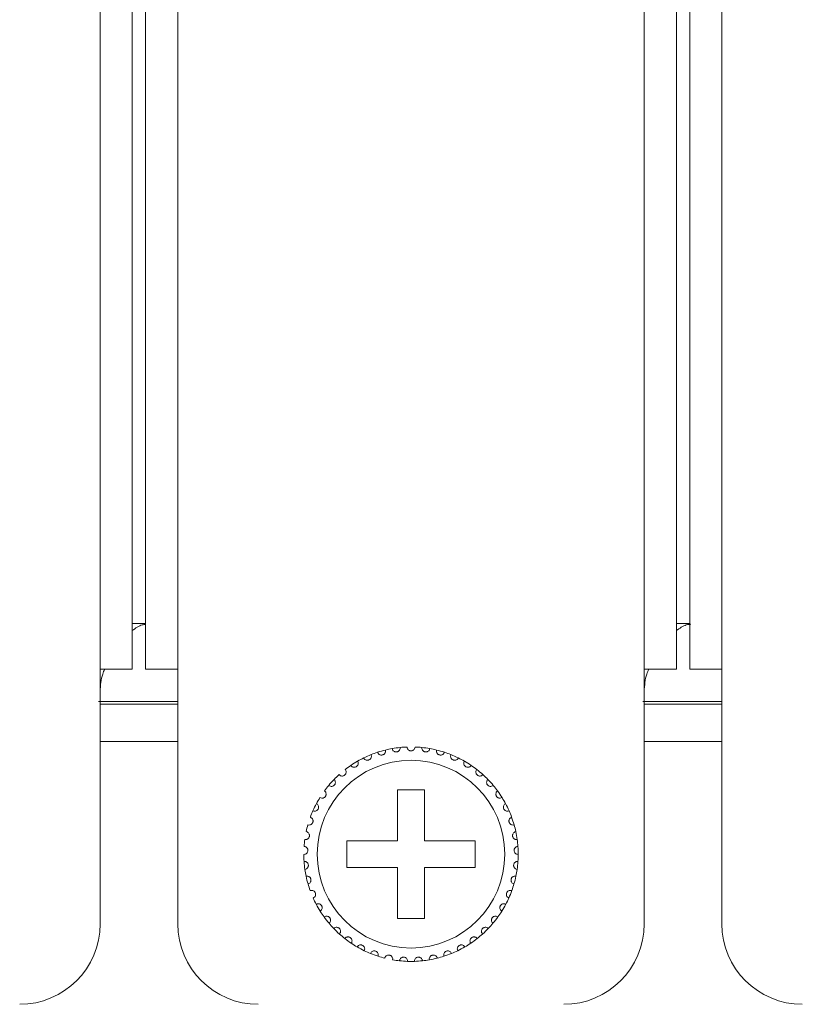
# Model space of a CAD drawing. Units: inches. Extents: x 3.4 to 68.6, y 3.4 to 44.8.
# Drawn here: x 18.2 to 19.3, y 33 to 34.5 of the extents above; entities that cross this region are included whole.
import ezdxf

# ---------------------------------------------------------------- set-up
doc = ezdxf.new("R2010")
doc.units = ezdxf.units.IN
doc.header["$MEASUREMENT"] = 0

msp = doc.modelspace()

# ---------------------------------------------------------------- linework, layer by layer
at = {"color": 7, "linetype": 'Continuous', "lineweight": 15}
for p, q in [((18.29302, 33.54367), (18.29302, 41.30367)), ((18.34102, 33.54367), (18.34102, 41.30367)), ((18.36102, 33.54367), (18.36102, 41.30367)), ((18.40902, 33.54367), (18.40902, 41.30367)), ((19.10502, 33.54367), (19.10502, 41.30367)), ((19.15302, 33.54367), (19.15302, 41.30367)), ((19.17302, 33.54367), (19.17302, 41.30367)), ((19.22102, 33.54367), (19.22102, 41.30367)), ((18.36102, 33.61167), (18.34102, 33.61167)), ((19.17302, 33.61167), (19.15302, 33.61167)), ((18.29302, 33.16367), (18.29302, 33.54367)), ((18.34102, 33.54367), (18.29302, 33.54367)), ((18.40902, 33.54367), (18.36102, 33.54367)), ((18.40902, 33.54367), (18.40902, 33.16367)), ((19.10502, 33.16367), (19.10502, 33.54367)), ((19.15302, 33.54367), (19.10502, 33.54367)), ((19.22102, 33.54367), (19.17302, 33.54367)), ((19.22102, 33.54367), (19.22102, 33.16367)), ((18.29082, 33.49567), (18.40902, 33.49567)), ((19.10282, 33.49567), (19.22102, 33.49567)), ((18.29302, 33.49167), (18.40902, 33.49167)), ((19.10502, 33.49167), (19.22102, 33.49167)), ((18.29302, 33.43567), (18.40902, 33.43567)), ((19.10502, 33.43567), (19.22102, 33.43567)), ((18.77702, 33.36367), (18.73702, 33.36367)), ((18.73702, 33.36367), (18.73702, 33.28767)), ((18.77702, 33.28767), (18.77702, 33.36367)), ((18.73702, 33.28767), (18.66102, 33.28767)), ((18.66102, 33.28767), (18.66102, 33.24767)), ((18.85302, 33.28767), (18.77702, 33.28767)), ((18.85302, 33.24767), (18.85302, 33.28767)), ((18.66102, 33.24767), (18.73702, 33.24767)), ((18.73702, 33.24767), (18.73702, 33.17167)), ((18.77702, 33.17167), (18.77702, 33.24767)), ((18.77702, 33.24767), (18.85302, 33.24767)), ((18.73702, 33.17167), (18.77702, 33.17167))]:
    msp.add_line(p, q, dxfattribs=at)
msp.add_circle((18.75702, 33.26767), 0.14, dxfattribs=at)
for centre, radius, start, end in [((18.75702, 33.26767), 0.16, 103.85128, 108.14872), ((18.75702, 33.26767), 0.16, 100.14872, 103.85128), ((18.75702, 33.26767), 0.16, 95.85128, 100.14872), ((18.75702, 33.26767), 0.16, 92.14872, 95.85128), ((18.75702, 33.26767), 0.16, 84.14872, 87.85128), ((18.75702, 33.26767), 0.16, 79.85128, 84.14872), ((18.75702, 33.26767), 0.16, 76.14872, 79.85128), ((18.75702, 33.26767), 0.16, 71.85128, 76.14872), ((18.75702, 33.26767), 0.16, 119.85128, 124.14872), ((18.75702, 33.26767), 0.16, 116.14872, 119.85128), ((18.75702, 33.26767), 0.16, 111.85128, 116.14872), ((18.75702, 33.26767), 0.16, 108.14872, 111.85128), ((18.75702, 33.26767), 0.16, 68.14872, 71.85128), ((18.75702, 33.26767), 0.16, 63.85128, 68.14872), ((18.75702, 33.26767), 0.16, 60.14872, 63.85128), ((18.75702, 33.26767), 0.16, 55.85128, 60.14872), ((18.75702, 33.26767), 0.16, 124.14872, 127.85128), ((18.75702, 33.26767), 0.16, 52.14872, 55.85128), ((18.75702, 33.26767), 0.16, 47.85128, 52.14872), ((18.75702, 33.26767), 0.16, 135.85128, 140.14872), ((18.75702, 33.26767), 0.16, 132.14872, 135.85128), ((18.75702, 33.26767), 0.16, 44.14872, 47.85128), ((18.75702, 33.26767), 0.16, 39.85128, 44.14872), ((18.75702, 33.26767), 0.16, 140.14872, 143.85128), ((18.75702, 33.26767), 0.16, 36.14872, 39.85128), ((18.75702, 33.26767), 0.16, 31.85128, 36.14872), ((18.75702, 33.26767), 0.16, 148.14872, 151.85128), ((18.75702, 33.26767), 0.16, 28.14872, 31.85128), ((18.75702, 33.26767), 0.16, 156.14872, 159.85128), ((18.75702, 33.26767), 0.16, 151.85128, 156.14872), ((18.75702, 33.26767), 0.16, 23.85128, 28.14872), ((18.75702, 33.26767), 0.16, 20.14872, 23.85128), ((18.75702, 33.26767), 0.16, 15.85128, 20.14872), ((18.75702, 33.26767), 0.16, 164.14872, 167.85128), ((18.75702, 33.26767), 0.16, 12.14872, 15.85128), ((18.75702, 33.26767), 0.16, 172.14872, 175.85128), ((18.75702, 33.26767), 0.16, 7.85128, 12.14872), ((18.75702, 33.26767), 0.16, 4.14872, 7.85128), ((18.75702, 33.26767), 0.16, 359.85128, 4.14872), ((18.75702, 33.26767), 0.16, 180.14872, 183.85128), ((18.75702, 33.26767), 0.16, 356.14872, 359.85128), ((18.75702, 33.26767), 0.16, 183.85128, 188.14872), ((18.75702, 33.26767), 0.16, 188.14872, 191.85128), ((18.75702, 33.26767), 0.16, 348.14872, 351.85128), ((18.75702, 33.26767), 0.16, 351.85128, 356.14872), ((18.75702, 33.26767), 0.16, 191.85128, 196.14872), ((18.75702, 33.26767), 0.16, 343.85128, 348.14872), ((18.75702, 33.26767), 0.16, 196.14872, 199.85128), ((18.75702, 33.26767), 0.16, 340.14872, 343.85128), ((18.75702, 33.26767), 0.16, 204.14872, 207.85128), ((18.75702, 33.26767), 0.16, 332.14872, 335.85128), ((18.75702, 33.26767), 0.16, 335.85128, 340.14872), ((18.75702, 33.26767), 0.16, 207.85128, 212.14872), ((18.75702, 33.26767), 0.16, 327.85128, 332.14872), ((18.75702, 33.26767), 0.16, 212.14872, 215.85128), ((18.75702, 33.26767), 0.16, 215.85128, 220.14872), ((18.75702, 33.26767), 0.16, 319.85128, 324.14872), ((18.75702, 33.26767), 0.16, 324.14872, 327.85128), ((18.17302, 33.16367), 0.12, 270, 0), ((18.52902, 33.16367), 0.12, 180, 270), ((18.75702, 33.26767), 0.16, 220.14872, 223.85128), ((18.75702, 33.26767), 0.16, 223.85128, 228.14872), ((18.75702, 33.26767), 0.16, 311.85128, 316.14872), ((18.75702, 33.26767), 0.16, 316.14872, 319.85128), ((18.98502, 33.16367), 0.12, 270, 0), ((19.34102, 33.16367), 0.12, 180, 270), ((18.75702, 33.26767), 0.16, 228.14872, 231.85128), ((18.75702, 33.26767), 0.16, 231.85128, 236.14872), ((18.75702, 33.26767), 0.16, 303.85128, 308.14872), ((18.75702, 33.26767), 0.16, 308.14872, 311.85128), ((18.75702, 33.26767), 0.16, 236.14872, 239.85128), ((18.75702, 33.26767), 0.16, 239.85128, 244.14872), ((18.75702, 33.26767), 0.16, 295.85128, 300.14872), ((18.75702, 33.26767), 0.16, 300.14872, 303.85128), ((18.75702, 33.26767), 0.16, 244.14872, 247.85128), ((18.75702, 33.26767), 0.16, 247.85128, 252.14872), ((18.75702, 33.26767), 0.16, 252.14872, 255.85128), ((18.75702, 33.26767), 0.16, 279.85128, 284.14872), ((18.75702, 33.26767), 0.16, 284.14872, 287.85128), ((18.75702, 33.26767), 0.16, 287.85128, 292.14872), ((18.75702, 33.26767), 0.16, 292.14872, 295.85128), ((18.75702, 33.26767), 0.16, 260.14872, 263.85128), ((18.75702, 33.26767), 0.16, 263.85128, 268.14872), ((18.75702, 33.26767), 0.16, 268.14872, 271.85128), ((18.75702, 33.26767), 0.16, 271.85128, 276.14872), ((18.75702, 33.26767), 0.16, 276.14872, 279.85128)]:
    msp.add_arc(centre, radius, start, end, dxfattribs=at)
for points, knots in [([(18.34102, 33.60117), (18.34597, 33.60479), (18.35262, 33.60966), (18.35931, 33.61031), (18.36102, 33.61047)], [0, 0, 0, 0, 0.744134, 1, 1, 1, 1]), ([(19.15302, 33.60117), (19.15797, 33.60474), (19.16508, 33.60987), (19.17223, 33.61049), (19.17441, 33.61068)], [0, 0, 0, 0, 0.6956448, 1, 1, 1, 1]), ([(18.29302, 33.51044), (18.29358, 33.51954), (18.29433, 33.53153), (18.29886, 33.54131), (18.29996, 33.54367)], [0, 0, 0, 0, 0.7586286, 1, 1, 1, 1]), ([(19.10502, 33.51045), (19.10558, 33.51954), (19.10633, 33.53153), (19.11086, 33.54131), (19.11196, 33.54367)], [0, 0, 0, 0, 0.758211, 1, 1, 1, 1]), ([(18.70718, 33.41971), (18.70757, 33.41886), (18.70822, 33.41741), (18.71008, 33.41607), (18.71183, 33.41549), (18.7135, 33.41543), (18.71502, 33.41578), (18.71634, 33.41648), (18.71757, 33.41755), (18.71863, 33.41923), (18.71905, 33.4212), (18.71881, 33.42249), (18.71872, 33.42301)], [0, 0, 0, 0, 0.1731303, 0.2937508, 0.381919, 0.4516825, 0.5218105, 0.5843532, 0.6501529, 0.7543629, 0.8999902, 1, 1, 1, 1]), ([(18.72883, 33.42517), (18.72909, 33.42427), (18.72954, 33.42274), (18.73119, 33.42115), (18.73285, 33.42034), (18.73449, 33.42005), (18.73604, 33.42018), (18.73745, 33.42069), (18.73881, 33.42158), (18.7401, 33.4231), (18.74079, 33.42499), (18.74073, 33.4263), (18.74071, 33.42683)], [0, 0, 0, 0, 0.1731647, 0.2937884, 0.3819182, 0.4517003, 0.5218116, 0.5843651, 0.6501846, 0.7543732, 0.8999403, 1, 1, 1, 1]), ([(18.76302, 33.42755), (18.76288, 33.42663), (18.76265, 33.42506), (18.76124, 33.42326), (18.75971, 33.42222), (18.75828, 33.42175), (18.75686, 33.42162), (18.75543, 33.42181), (18.75386, 33.42247), (18.75233, 33.42373), (18.75125, 33.42552), (18.75109, 33.42691), (18.75102, 33.42755)], [0, 0, 0, 0, 0.1731541, 0.2937385, 0.381927, 0.4516866, 0.4999412, 0.5698699, 0.6394394, 0.739196, 0.8792152, 1, 1, 1, 1]), ([(18.78521, 33.42517), (18.78495, 33.42427), (18.7845, 33.42274), (18.78285, 33.42115), (18.78119, 33.42034), (18.77955, 33.42005), (18.77799, 33.42018), (18.77659, 33.42069), (18.77523, 33.42158), (18.77394, 33.4231), (18.77325, 33.42499), (18.77331, 33.4263), (18.77333, 33.42683)], [0, 0, 0, 0, 0.1731676, 0.2937907, 0.3819202, 0.4516896, 0.5218137, 0.5843669, 0.6501861, 0.7543743, 0.8999407, 1, 1, 1, 1]), ([(18.80686, 33.41971), (18.80647, 33.41886), (18.80582, 33.41741), (18.80396, 33.41607), (18.80221, 33.41549), (18.80054, 33.41543), (18.79902, 33.41578), (18.7977, 33.41648), (18.79647, 33.41755), (18.79541, 33.41923), (18.79499, 33.4212), (18.79523, 33.42249), (18.79532, 33.42301)], [0, 0, 0, 0, 0.1731311, 0.2937523, 0.38191, 0.4516738, 0.5218022, 0.5843452, 0.6501544, 0.7543649, 0.8999908, 1, 1, 1, 1]), ([(18.66721, 33.40008), (18.66781, 33.39937), (18.66884, 33.39816), (18.67099, 33.39738), (18.67284, 33.39731), (18.67446, 33.39771), (18.67582, 33.39847), (18.6769, 33.3995), (18.67778, 33.40086), (18.67834, 33.40278), (18.6782, 33.40478), (18.67762, 33.40596), (18.67738, 33.40644)], [0, 0, 0, 0, 0.1731393, 0.2937475, 0.3818999, 0.4516929, 0.5218027, 0.5842921, 0.6501147, 0.7542928, 0.8999728, 1, 1, 1, 1]), ([(18.68651, 33.41129), (18.68701, 33.4105), (18.68786, 33.40916), (18.68988, 33.40809), (18.6917, 33.40776), (18.69336, 33.40793), (18.69482, 33.4085), (18.69603, 33.40937), (18.69709, 33.4106), (18.69791, 33.41242), (18.69805, 33.41442), (18.69764, 33.41566), (18.69747, 33.41617)], [0, 0, 0, 0, 0.1731438, 0.2937591, 0.3819153, 0.4516913, 0.5217929, 0.5843296, 0.6501305, 0.7543887, 0.8999672, 1, 1, 1, 1]), ([(18.82753, 33.41129), (18.82703, 33.4105), (18.82618, 33.40916), (18.82416, 33.40809), (18.82234, 33.40776), (18.82068, 33.40793), (18.81922, 33.4085), (18.81801, 33.40937), (18.81695, 33.4106), (18.81613, 33.41242), (18.81599, 33.41442), (18.8164, 33.41566), (18.81657, 33.41617)], [0, 0, 0, 0, 0.173142, 0.2937561, 0.3819227, 0.4516855, 0.5217986, 0.5843347, 0.6501349, 0.754392, 0.8999683, 1, 1, 1, 1]), ([(18.84683, 33.40008), (18.84623, 33.39937), (18.8452, 33.39816), (18.84304, 33.39738), (18.8412, 33.39731), (18.83958, 33.39771), (18.83822, 33.39847), (18.83714, 33.3995), (18.83626, 33.40086), (18.8357, 33.40278), (18.83584, 33.40478), (18.83642, 33.40596), (18.83666, 33.40644)], [0, 0, 0, 0, 0.1731395, 0.2937479, 0.3819119, 0.4516928, 0.5218027, 0.5842921, 0.6501149, 0.7542931, 0.8999726, 1, 1, 1, 1]), ([(18.64965, 33.38629), (18.65035, 33.38567), (18.65154, 33.38462), (18.65378, 33.38414), (18.65561, 33.38433), (18.65716, 33.38495), (18.65841, 33.3859), (18.65933, 33.38706), (18.66002, 33.38854), (18.6603, 33.39051), (18.65989, 33.39248), (18.65914, 33.39356), (18.65884, 33.394)], [0, 0, 0, 0, 0.1731805, 0.2937812, 0.3819396, 0.4517152, 0.5218501, 0.5843423, 0.6502248, 0.754344, 0.8999737, 1, 1, 1, 1]), ([(18.86439, 33.38629), (18.86369, 33.38567), (18.8625, 33.38462), (18.86026, 33.38414), (18.85843, 33.38433), (18.85688, 33.38495), (18.85563, 33.3859), (18.85471, 33.38706), (18.85402, 33.38854), (18.85374, 33.39051), (18.85415, 33.39248), (18.8549, 33.39356), (18.8552, 33.394)], [0, 0, 0, 0, 0.1731727, 0.2937833, 0.3819416, 0.4517172, 0.5218415, 0.5843417, 0.6502241, 0.7543414, 0.899969, 1, 1, 1, 1]), ([(18.63419, 33.3702), (18.63496, 33.36968), (18.63629, 33.3688), (18.63857, 33.36864), (18.64036, 33.36908), (18.64181, 33.36991), (18.64292, 33.37102), (18.64366, 33.37231), (18.64414, 33.37386), (18.64415, 33.37586), (18.64346, 33.37775), (18.64258, 33.37872), (18.64221, 33.37911)], [0, 0, 0, 0, 0.1731641, 0.2937649, 0.3819271, 0.4517018, 0.5217846, 0.5843596, 0.6501282, 0.7543396, 0.8999641, 1, 1, 1, 1]), ([(18.87985, 33.3702), (18.87907, 33.36968), (18.87775, 33.3688), (18.87547, 33.36864), (18.87367, 33.36908), (18.87223, 33.36991), (18.87112, 33.37102), (18.87037, 33.37231), (18.8699, 33.37386), (18.86989, 33.37586), (18.87058, 33.37775), (18.87146, 33.37872), (18.87183, 33.37911)], [0, 0, 0, 0, 0.1731705, 0.2937699, 0.38192, 0.4517049, 0.5217775, 0.5843584, 0.6501262, 0.7543365, 0.8999593, 1, 1, 1, 1]), ([(18.62111, 33.3521), (18.62196, 33.3517), (18.62339, 33.35101), (18.62567, 33.35117), (18.62738, 33.35186), (18.6287, 33.35288), (18.62964, 33.35413), (18.63021, 33.35551), (18.63046, 33.35712), (18.63019, 33.3591), (18.62925, 33.36087), (18.62823, 33.36171), (18.62782, 33.36205)], [0, 0, 0, 0, 0.1731549, 0.2937537, 0.3819458, 0.4516842, 0.5217916, 0.5843449, 0.6501574, 0.7543778, 0.8999942, 1, 1, 1, 1]), ([(18.89293, 33.3521), (18.89208, 33.3517), (18.89065, 33.35101), (18.88837, 33.35117), (18.88665, 33.35186), (18.88534, 33.35288), (18.8844, 33.35413), (18.88383, 33.35551), (18.88358, 33.35712), (18.88385, 33.3591), (18.88479, 33.36087), (18.88581, 33.36171), (18.88622, 33.36205)], [0, 0, 0, 0, 0.173156, 0.2937556, 0.3819483, 0.4516871, 0.521795, 0.5843487, 0.6501597, 0.7543808, 0.8999936, 1, 1, 1, 1]), ([(18.61068, 33.33237), (18.61158, 33.33208), (18.61309, 33.3316), (18.61533, 33.33208), (18.61693, 33.333), (18.61809, 33.3342), (18.61885, 33.33557), (18.61921, 33.33701), (18.61924, 33.33864), (18.6187, 33.34055), (18.61752, 33.34218), (18.6164, 33.34287), (18.61594, 33.34315)], [0, 0, 0, 0, 0.1731615, 0.2937756, 0.381951, 0.4516755, 0.5218559, 0.5843272, 0.6501839, 0.7543194, 0.8999753, 1, 1, 1, 1]), ([(18.90336, 33.33237), (18.90246, 33.33208), (18.90095, 33.3316), (18.89871, 33.33208), (18.89711, 33.333), (18.89595, 33.3342), (18.89519, 33.33557), (18.89483, 33.33701), (18.8948, 33.33864), (18.89534, 33.34055), (18.89652, 33.34218), (18.89764, 33.34287), (18.8981, 33.34315)], [0, 0, 0, 0, 0.1731638, 0.2937795, 0.3819462, 0.4516803, 0.5218553, 0.5843274, 0.650185, 0.7543219, 0.8999739, 1, 1, 1, 1]), ([(18.6031, 33.31137), (18.60403, 33.31121), (18.60559, 33.31095), (18.60774, 33.31174), (18.6092, 33.31287), (18.61018, 33.31421), (18.61074, 33.31568), (18.6109, 33.31716), (18.6107, 33.31877), (18.6099, 33.3206), (18.60851, 33.32204), (18.6073, 33.32257), (18.60681, 33.32278)], [0, 0, 0, 0, 0.173158, 0.2937591, 0.3818982, 0.4516929, 0.5217816, 0.5843623, 0.6501802, 0.7543536, 0.8999821, 1, 1, 1, 1]), ([(18.91094, 33.31137), (18.91001, 33.31121), (18.90845, 33.31095), (18.9063, 33.31174), (18.90484, 33.31287), (18.90386, 33.31421), (18.9033, 33.31568), (18.90313, 33.31716), (18.90334, 33.31877), (18.90414, 33.3206), (18.90553, 33.32204), (18.90674, 33.32257), (18.90723, 33.32278)], [0, 0, 0, 0, 0.1731479, 0.2937582, 0.381897, 0.4516914, 0.5217752, 0.5843571, 0.6501748, 0.7543477, 0.8999825, 1, 1, 1, 1]), ([(18.59852, 33.28952), (18.59945, 33.2895), (18.60104, 33.28945), (18.60306, 33.29053), (18.60435, 33.29185), (18.60514, 33.29332), (18.60549, 33.29485), (18.60544, 33.29634), (18.60502, 33.29791), (18.60396, 33.29961), (18.60238, 33.30084), (18.60112, 33.3012), (18.6006, 33.30134)], [0, 0, 0, 0, 0.1731507, 0.2937343, 0.3819037, 0.4516797, 0.5217856, 0.5842986, 0.6501843, 0.754372, 0.8999719, 1, 1, 1, 1]), ([(18.91552, 33.28952), (18.91458, 33.2895), (18.913, 33.28945), (18.91098, 33.29053), (18.90969, 33.29185), (18.9089, 33.29332), (18.90855, 33.29485), (18.9086, 33.29634), (18.90902, 33.29791), (18.91007, 33.29961), (18.91166, 33.30084), (18.91292, 33.3012), (18.91344, 33.30134)], [0, 0, 0, 0, 0.1731407, 0.293733, 0.3819022, 0.451678, 0.5217807, 0.5842932, 0.6501787, 0.7543716, 0.8999634, 1, 1, 1, 1]), ([(18.59702, 33.26725), (18.59795, 33.26736), (18.59953, 33.26753), (18.60138, 33.26888), (18.60247, 33.27037), (18.60304, 33.27194), (18.60318, 33.2735), (18.60292, 33.27496), (18.60229, 33.27646), (18.60101, 33.27799), (18.59927, 33.279), (18.59797, 33.27917), (18.59744, 33.27924)], [0, 0, 0, 0, 0.1731559, 0.2937837, 0.3818701, 0.4517182, 0.5218055, 0.5842852, 0.6501298, 0.7543258, 0.8999677, 1, 1, 1, 1]), ([(18.91702, 33.26725), (18.91609, 33.26736), (18.91451, 33.26753), (18.91266, 33.26888), (18.91157, 33.27037), (18.911, 33.27194), (18.91086, 33.2735), (18.91112, 33.27496), (18.91175, 33.27646), (18.91303, 33.27799), (18.91477, 33.279), (18.91607, 33.27917), (18.9166, 33.27924)], [0, 0, 0, 0, 0.1731582, 0.2937794, 0.381867, 0.4517161, 0.5218054, 0.584288, 0.6501335, 0.7543309, 0.8999664, 1, 1, 1, 1]), ([(18.59864, 33.24499), (18.59954, 33.24522), (18.60108, 33.24561), (18.60273, 33.24721), (18.6036, 33.24884), (18.60395, 33.25047), (18.60386, 33.25203), (18.60341, 33.25345), (18.60257, 33.25484), (18.60109, 33.25618), (18.59923, 33.25694), (18.59792, 33.25692), (18.59738, 33.25692)], [0, 0, 0, 0, 0.1731423, 0.2937706, 0.3818849, 0.4516657, 0.5218256, 0.5842903, 0.6501219, 0.7543486, 0.8999689, 1, 1, 1, 1]), ([(18.9154, 33.24499), (18.9145, 33.24522), (18.91296, 33.24561), (18.91131, 33.24721), (18.91044, 33.24884), (18.91009, 33.25047), (18.91018, 33.25203), (18.91063, 33.25345), (18.91147, 33.25484), (18.91295, 33.25618), (18.91481, 33.25694), (18.91612, 33.25692), (18.91666, 33.25692)], [0, 0, 0, 0, 0.1731496, 0.2937767, 0.3818902, 0.4516678, 0.5218271, 0.5842912, 0.6501161, 0.7543418, 0.8999698, 1, 1, 1, 1]), ([(18.60333, 33.22317), (18.6042, 33.22352), (18.60567, 33.22413), (18.60707, 33.22594), (18.60771, 33.22767), (18.60783, 33.22933), (18.60753, 33.23087), (18.60688, 33.23221), (18.60586, 33.23347), (18.60421, 33.23459), (18.60226, 33.23508), (18.60096, 33.23489), (18.60043, 33.23481)], [0, 0, 0, 0, 0.1731307, 0.293773, 0.3818871, 0.451701, 0.521822, 0.5843415, 0.6501302, 0.7543357, 0.899962, 1, 1, 1, 1]), ([(18.91071, 33.22317), (18.90984, 33.22352), (18.90837, 33.22413), (18.90697, 33.22594), (18.90633, 33.22767), (18.90621, 33.22933), (18.90651, 33.23087), (18.90716, 33.23221), (18.90818, 33.23347), (18.90983, 33.23459), (18.91178, 33.23508), (18.91308, 33.23489), (18.91361, 33.23481)], [0, 0, 0, 0, 0.1731317, 0.2937746, 0.3818893, 0.4517035, 0.5218224, 0.5843479, 0.6501369, 0.754334, 0.8999707, 1, 1, 1, 1]), ([(18.61102, 33.20221), (18.61183, 33.20268), (18.6132, 33.20349), (18.61434, 33.20547), (18.61473, 33.20728), (18.61462, 33.20894), (18.61411, 33.21042), (18.61328, 33.21166), (18.61209, 33.21277), (18.6103, 33.21365), (18.6083, 33.21386), (18.60704, 33.21349), (18.60653, 33.21334)], [0, 0, 0, 0, 0.1731599, 0.2938016, 0.3819548, 0.4517306, 0.5217806, 0.5842913, 0.6501601, 0.7543508, 0.8999716, 1, 1, 1, 1]), ([(18.90302, 33.20221), (18.90221, 33.20268), (18.90084, 33.20349), (18.8997, 33.20547), (18.89931, 33.20728), (18.89942, 33.20894), (18.89993, 33.21042), (18.90076, 33.21166), (18.90195, 33.21277), (18.90374, 33.21365), (18.90574, 33.21386), (18.907, 33.21349), (18.90751, 33.21334)], [0, 0, 0, 0, 0.1731584, 0.293799, 0.3819515, 0.4517256, 0.521775, 0.5842852, 0.6501534, 0.754353, 0.8999725, 1, 1, 1, 1]), ([(18.62155, 33.18253), (18.62229, 33.18311), (18.62353, 33.18409), (18.62439, 33.18622), (18.62452, 33.18806), (18.62418, 33.18969), (18.62347, 33.19109), (18.62247, 33.1922), (18.62114, 33.19313), (18.61924, 33.19375), (18.61724, 33.19368), (18.61604, 33.19314), (18.61555, 33.19292)], [0, 0, 0, 0, 0.1731265, 0.2937697, 0.3819542, 0.4517156, 0.5218182, 0.5843486, 0.6501495, 0.7543532, 0.8999707, 1, 1, 1, 1]), ([(18.89249, 33.18253), (18.89175, 33.18311), (18.89051, 33.18409), (18.88965, 33.18622), (18.88952, 33.18806), (18.88986, 33.18969), (18.89057, 33.19109), (18.89157, 33.1922), (18.8929, 33.19313), (18.8948, 33.19375), (18.8968, 33.19368), (18.898, 33.19314), (18.89849, 33.19292)], [0, 0, 0, 0, 0.1731312, 0.2937731, 0.381956, 0.4517139, 0.5218156, 0.5843539, 0.650154, 0.7543462, 0.8999718, 1, 1, 1, 1]), ([(18.63472, 33.1645), (18.63537, 33.16518), (18.63646, 33.16633), (18.63701, 33.16856), (18.63689, 33.1704), (18.63632, 33.17196), (18.63542, 33.17324), (18.63429, 33.17421), (18.63283, 33.17494), (18.63087, 33.1753), (18.62889, 33.17495), (18.62779, 33.17425), (18.62733, 33.17396)], [0, 0, 0, 0, 0.1731538, 0.2937329, 0.3818739, 0.4517168, 0.521819, 0.5843381, 0.6501622, 0.7543504, 0.8999662, 1, 1, 1, 1]), ([(18.87932, 33.1645), (18.87867, 33.16518), (18.87758, 33.16633), (18.87703, 33.16856), (18.87715, 33.1704), (18.87772, 33.17196), (18.87862, 33.17324), (18.87975, 33.17421), (18.8812, 33.17494), (18.88317, 33.1753), (18.88514, 33.17495), (18.88625, 33.17425), (18.88671, 33.17396)], [0, 0, 0, 0, 0.1731531, 0.2937293, 0.381869, 0.4517115, 0.521821, 0.5843301, 0.6501539, 0.7543418, 0.8999666, 1, 1, 1, 1]), ([(18.65027, 33.14849), (18.65081, 33.14925), (18.65174, 33.15054), (18.65197, 33.15282), (18.6516, 33.15462), (18.65082, 33.1561), (18.64975, 33.15724), (18.64849, 33.15803), (18.64695, 33.15856), (18.64495, 33.15864), (18.64305, 33.15802), (18.64204, 33.15717), (18.64164, 33.15682)], [0, 0, 0, 0, 0.1731306, 0.2937096, 0.381907, 0.4516956, 0.5217674, 0.5842871, 0.6501339, 0.7543269, 0.8999498, 1, 1, 1, 1]), ([(18.86377, 33.14849), (18.86323, 33.14925), (18.8623, 33.15054), (18.86207, 33.15282), (18.86244, 33.15462), (18.86322, 33.1561), (18.86429, 33.15724), (18.86555, 33.15803), (18.86709, 33.15856), (18.86908, 33.15864), (18.87099, 33.15802), (18.87199, 33.15717), (18.8724, 33.15682)], [0, 0, 0, 0, 0.173126, 0.293706, 0.381906, 0.4516886, 0.5217694, 0.5842891, 0.6501245, 0.7543176, 0.8999498, 1, 1, 1, 1]), ([(18.66789, 33.13479), (18.66833, 33.13562), (18.66906, 33.13703), (18.66898, 33.13932), (18.66835, 33.14105), (18.66738, 33.1424), (18.66616, 33.14339), (18.6648, 33.144), (18.6632, 33.1443), (18.66122, 33.1441), (18.65941, 33.14323), (18.65854, 33.14224), (18.65819, 33.14184)], [0, 0, 0, 0, 0.173172, 0.2937822, 0.3819334, 0.4516568, 0.521813, 0.5843389, 0.650166, 0.7543552, 0.8999766, 1, 1, 1, 1]), ([(18.84615, 33.13479), (18.84571, 33.13562), (18.84498, 33.13703), (18.84506, 33.13932), (18.84569, 33.14105), (18.84666, 33.1424), (18.84788, 33.14339), (18.84924, 33.144), (18.85084, 33.1443), (18.85282, 33.1441), (18.85463, 33.14323), (18.8555, 33.14224), (18.85585, 33.14184)], [0, 0, 0, 0, 0.1731696, 0.2937801, 0.3819358, 0.4516596, 0.521806, 0.584344, 0.6501597, 0.7543604, 0.8999826, 1, 1, 1, 1]), ([(18.68725, 33.12368), (18.68757, 33.12456), (18.6881, 33.12605), (18.6877, 33.12831), (18.68684, 33.12994), (18.68568, 33.13114), (18.68434, 33.13195), (18.68291, 33.13237), (18.68129, 33.13245), (18.67935, 33.13197), (18.67768, 33.13085), (18.67696, 33.12976), (18.67666, 33.12931)], [0, 0, 0, 0, 0.1730924, 0.2937608, 0.3818907, 0.4516285, 0.5217829, 0.5843155, 0.6501457, 0.7543492, 0.8999491, 1, 1, 1, 1]), ([(18.82679, 33.12368), (18.82647, 33.12456), (18.82594, 33.12605), (18.82634, 33.12831), (18.8272, 33.12994), (18.82836, 33.13114), (18.8297, 33.13195), (18.83113, 33.13237), (18.83275, 33.13245), (18.83469, 33.13197), (18.83636, 33.13085), (18.83708, 33.12976), (18.83738, 33.12931)], [0, 0, 0, 0, 0.1730937, 0.2937614, 0.3818965, 0.4516339, 0.5217879, 0.5843203, 0.65015, 0.754353, 0.899944, 1, 1, 1, 1]), ([(18.70797, 33.11537), (18.70816, 33.11629), (18.70848, 33.11784), (18.70777, 33.12002), (18.70669, 33.12152), (18.70538, 33.12255), (18.70394, 33.12315), (18.70246, 33.12337), (18.70084, 33.12322), (18.69899, 33.12249), (18.6975, 33.12114), (18.69693, 33.11996), (18.6967, 33.11947)], [0, 0, 0, 0, 0.1731791, 0.2937505, 0.3818984, 0.4516945, 0.5217961, 0.5843256, 0.6501523, 0.7543353, 0.8999973, 1, 1, 1, 1]), ([(18.72965, 33.11003), (18.7297, 33.11096), (18.72981, 33.11254), (18.7288, 33.1146), (18.72752, 33.11593), (18.72608, 33.11677), (18.72457, 33.11717), (18.72308, 33.11718), (18.72149, 33.11681), (18.71976, 33.11582), (18.71847, 33.11429), (18.71807, 33.11303), (18.71791, 33.11252)], [0, 0, 0, 0, 0.1731677, 0.2937577, 0.3819422, 0.4516971, 0.5218236, 0.5843484, 0.6501775, 0.7543798, 0.8999652, 1, 1, 1, 1]), ([(18.75185, 33.10775), (18.75178, 33.10868), (18.75166, 33.11027), (18.75037, 33.11216), (18.74892, 33.1133), (18.74738, 33.11393), (18.74583, 33.11412), (18.74435, 33.11392), (18.74283, 33.11334), (18.74126, 33.11211), (18.74019, 33.11041), (18.73997, 33.10912), (18.73988, 33.10859)], [0, 0, 0, 0, 0.1731565, 0.2937399, 0.3818974, 0.4516756, 0.5218012, 0.5843222, 0.6501589, 0.754378, 0.8999684, 1, 1, 1, 1]), ([(18.76219, 33.10775), (18.76226, 33.10868), (18.76238, 33.11027), (18.76367, 33.11216), (18.76512, 33.1133), (18.76666, 33.11393), (18.76821, 33.11412), (18.76969, 33.11392), (18.77121, 33.11334), (18.77278, 33.11211), (18.77385, 33.11041), (18.77407, 33.10912), (18.77416, 33.10859)], [0, 0, 0, 0, 0.1731558, 0.2937388, 0.381896, 0.451674, 0.5217993, 0.5843201, 0.6501566, 0.7543841, 0.8999688, 1, 1, 1, 1]), ([(18.78439, 33.11003), (18.78433, 33.11096), (18.78423, 33.11254), (18.78524, 33.1146), (18.78652, 33.11593), (18.78796, 33.11677), (18.78947, 33.11717), (18.79096, 33.11718), (18.79255, 33.11681), (18.79428, 33.11582), (18.79557, 33.11429), (18.79597, 33.11303), (18.79613, 33.11252)], [0, 0, 0, 0, 0.1731689, 0.2937594, 0.3819362, 0.4516914, 0.5218182, 0.5843432, 0.6501726, 0.7543754, 0.8999614, 1, 1, 1, 1]), ([(18.80607, 33.11537), (18.80588, 33.11629), (18.80556, 33.11784), (18.80627, 33.12002), (18.80735, 33.12152), (18.80866, 33.12255), (18.8101, 33.12315), (18.81158, 33.12337), (18.8132, 33.12322), (18.81505, 33.12249), (18.81654, 33.12114), (18.81711, 33.11996), (18.81734, 33.11947)], [0, 0, 0, 0, 0.1731785, 0.2937489, 0.3818961, 0.4516915, 0.5217926, 0.5843215, 0.6501597, 0.7543419, 0.9000026, 1, 1, 1, 1])]:
    msp.add_open_spline(points, degree=3, knots=knots, dxfattribs=at)

doc.saveas('drawing.dxf')
